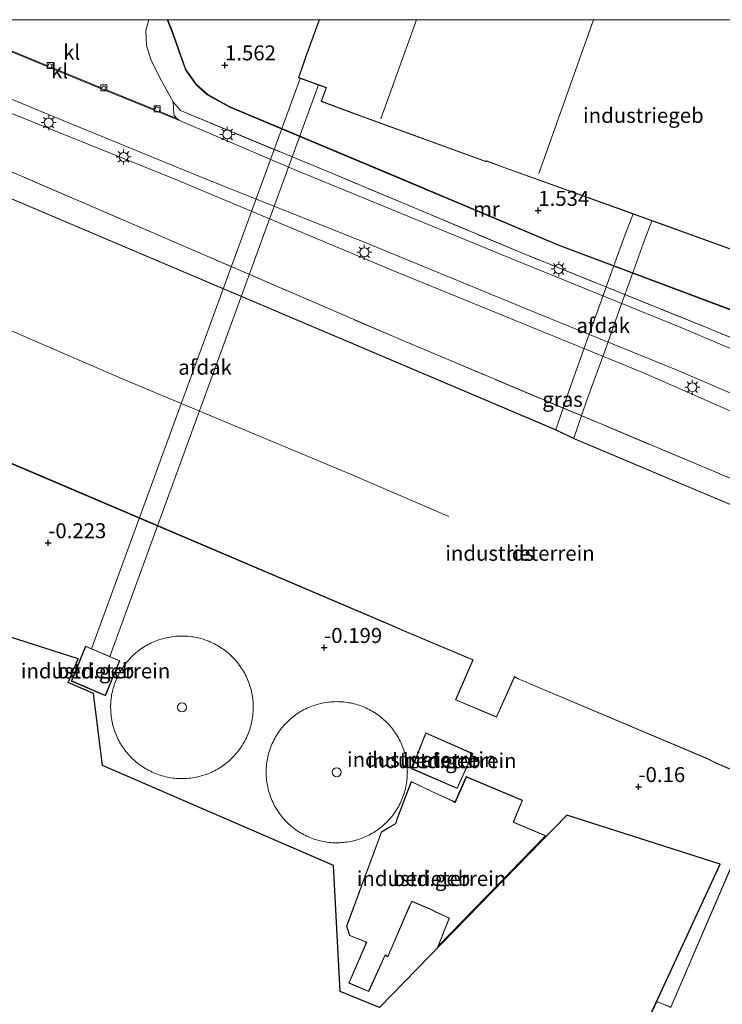
# Model space of a CAD drawing. Units: metres. Extents: x 90000 to 100008, y 423383 to 425003.
# Drawn here: x 98015 to 98132, y 424835 to 425000 of the extents above; entities that cross this region are included whole.
import ezdxf
from ezdxf.enums import TextEntityAlignment as Align

# ---------------------------------------------------------------- set-up
doc = ezdxf.new("R2010")
doc.units = ezdxf.units.M
doc.linetypes.add('IE-TERREINAFSCHEIDING', pattern=[10, 8, -2])
doc.layers.get('0').update_dxf_attribs({"lineweight": 25})
for name, color, linetype, lineweight in [('B-ME-GW-HOOGTEPUNT-S-B1', 10, 'Continuous', 25), ('B-ME-GW-KRUINLIJN-L-B1', 93, 'Continuous', 18), ('B-ME-IE-GRASLAND-GV-B6', 93, 'Continuous', 18), ('B-ME-IE-GRONDWERKLIJN-GROND_INGERICHT-GV-B6', 253, 'Continuous', 18), ('B-ME-IE-MEUBILAIR_WEGMEUBILAIR-LICHTMAST-S-B1', 8, 'Continuous', 18), ('B-ME-IE-TERREINAFSCHEIDING-RASTERHEKWERK-L-B1', 8, 'IE-TERREINAFSCHEIDING', 18), ('B-ME-KG-KADASTRAAL-DAKRAND-L-B1', 13, 'Continuous', 18), ('B-ME-KG-KADASTRAAL-NOKLIJN-L-B1', 13, 'Continuous', 18), ('B-ME-KG-KADASTRAAL-OPNAMEDTMGRENS-L-B1', 10, 'Continuous', 25), ('B-ME-MW-MUUR-GV-B6', 8, 'IE-TERREINAFSCHEIDING-KUNSTMATIG', 18), ('B-ME-OG-BEBOUWING-GV-B6', 173, 'Continuous', 18), ('B-ME-OG-BEBOUWING-S-B1', 173, 'Continuous', 18), ('B-ME-VH-VERH_SOORT-BITUMEN-GV-B6', 8, 'IE-TERREINAFSCHEIDING-NATUURLIJK-HOUTWAL', 18), ('B-ME-VH-VERH_SOORT-KLINKERS-GV-B6', 8, 'IE-TERREINAFSCHEIDING-NATUURLIJK-HOUTWAL', 18), ('B-ME-VV-KOLK-S-B1', 8, 'Continuous', 18)]:
    doc.layers.add(name, color=color, linetype=linetype, lineweight=lineweight)
doc.styles.add('NLCS-ISO', font='NLCS-ISO.TTF')
doc.linetypes.add('IE-TERREINAFSCHEIDING-KUNSTMATIG', pattern='A,4,[82,NLCS.SHX,S=0.75,R=90,X=0,Y=0],4,-2', length=10)
doc.linetypes.add('IE-TERREINAFSCHEIDING-NATUURLIJK-HOUTWAL', pattern='A,7,-1.5,[67,NLCS.SHX,S=0.75,R=45,X=0,Y=0],-1.5,7,-1.5,[70,NLCS.SHX,S=0.75,R=0,X=0,Y=0],-1.5', length=20)

# ---------------------------------------------------------------- blocks, each defined once
blk = doc.blocks.new('d43fn_FeatureWriter_4_5_FMEBLOCK4')
at = {"layer": 'B-ME-KG-KADASTRAAL-DAKRAND-L-B1'}
for points in [[(-43.12, 7.17, 24.21), (-49.57, 9.55, 24.21), (-48.71, 11.85, 24.25), (-53.36, 13.51, 24.25), (-52.65, 15.41, 24.25), (-52.17, 16.92, 23.41), (-49.87, 23.18, 23.41)], [(45.26, 23.18, 15.22), (42.63, 15.94, 15.01), (42.12, 14.64, 17.2), (53.36, 10.47, 17.35), (41.12, -23.18, 17.07), (-0.33, -8.2, 17.19), (-18.88, -1.55, 17.63), (-21.94, -0.41, 25.57), (-22.02, -0.53, 24.33), (-43.12, 7.17, 24.21)]]:
    blk.add_polyline3d(points, dxfattribs=at)
blk = doc.blocks.new('dtb')
blk.add_circle((0, 0), 0.75)
blk = doc.blocks.new('hoogtepunt')
for p, q in [((-0.5, 0), (0.5, 0)), ((0, 0.5), (0, -0.5))]:
    blk.add_line(p, q)
blk = doc.blocks.new('kolk')
blk.add_lwpolyline([(-0.5, -0.5), (0.5, -0.5), (0.5, 0.5), (-0.5, 0.5)], close=True)
blk = doc.blocks.new('lantaarnpaal')
for p, q in [((-0.75, 0), (-1.25, 0)), ((-0.88, 0.88), (-0.53, 0.53)), ((0, 0.75), (0, 1.25)), ((0.53, 0.53), (0.88, 0.88)), ((0.75, 0), (1.25, 0)), ((-0.53, -0.53), (-0.88, -0.88)), ((0, -0.75), (0, -1.25)), ((0.53, -0.53), (0.88, -0.88))]:
    blk.add_line(p, q)
blk.add_circle((0, 0), 0.75)
blk = doc.blocks.new('d43fn_FeatureWriter_4_5_FMEBLOCK11')
at = {"layer": 'B-ME-KG-KADASTRAAL-DAKRAND-L-B1'}
for points in [[(-43.12, 7.17, 24.21), (-49.57, 9.55, 24.21), (-48.71, 11.85, 24.25), (-53.36, 13.51, 24.25), (-52.65, 15.41, 24.25), (-52.17, 16.92, 23.41), (-49.87, 23.18, 23.41)], [(45.26, 23.18, 15.22), (42.63, 15.94, 15.01), (42.12, 14.64, 17.2), (53.36, 10.47, 17.35), (41.12, -23.18, 17.07), (-0.33, -8.2, 17.19), (-18.88, -1.55, 17.63), (-21.94, -0.41, 25.57), (-22.02, -0.53, 24.33), (-43.12, 7.17, 24.21)]]:
    blk.add_polyline3d(points, dxfattribs=at)

msp = doc.modelspace()

# ---------------------------------------------------------------- linework, layer by layer
at = {"layer": 'B-ME-GW-KRUINLIJN-L-B1'}
msp.add_polyline3d([(97993.7, 424992.72, 4.47), (97993.79, 424992.68, 4.47), (98007.32, 424986.84, 4.47), (98040.74, 424973.43, 4.73), (98077.02, 424958.19, 4.93), (98119.17, 424940.98, 4.76), (98157.62, 424924.09, 4.78), (98193.28, 424907.2, 4.87), (98221.97, 424890.97, 3.94)], dxfattribs=at)
at = {"layer": 'B-ME-IE-GRASLAND-GV-B6'}
for points in [[(98226.44, 424908.83, 5.16), (98209.3, 424916.55, 5.42), (98198.7, 424919.15, 4.85), (98189.81, 424921.68, 4.88), (98186.67, 424922.9, 4.9), (98181.47, 424925.63, 4.83), (98154.56, 424938.32, 4.69), (98129.58, 424948.6, 5.08), (98098.95, 424960.97, 5.02), (98067.46, 424974.17, 4.91), (98041.78, 424984.8, 4.79), (98040.58, 424986.29, 4.77), (98038.62, 424989.77, 5.01), (98036.89, 424993.17, 5), (98036.1, 424995.7, 5.05), (98036, 424998.19, 4.99), (98036.51, 425000, 4.87)], [(98226.44, 424908.83, 5.16), (98209.3, 424916.55, 5.42), (98198.7, 424919.15, 4.85), (98189.81, 424921.68, 4.88), (98186.67, 424922.9, 4.9), (98181.47, 424925.63, 4.83), (98154.56, 424938.32, 4.69), (98129.58, 424948.6, 5.08), (98098.95, 424960.97, 5.02), (98067.46, 424974.17, 4.91), (98041.78, 424984.8, 4.79), (98040.58, 424986.29, 4.77), (98038.62, 424989.77, 5.01), (98036.89, 424993.17, 5), (98036.1, 424995.7, 5.05), (98036, 424998.19, 4.99), (98036.51, 425000, 4.87)], [(98036.51, 425000, 4.87), (98039.58, 425000, 4.19), (98040.31, 424998.18, 3.35), (98042.62, 424991.64, 3.32), (98044.42, 424989.1, 3.3), (98046.27, 424987.45, 3.3), (98049.97, 424985.38, 3.31), (98076.79, 424974.13, 3.31), (98105.04, 424962.24, 3.33), (98135.41, 424950.84, 3.24), (98152.86, 424944.41, 3.23), (98152.9, 424944.51, 1.77), (98165.73, 424939.08, 2.43), (98167, 424938.86, 2.46), (98177.19, 424933.48, 2.95), (98195.36, 424923.94, 3.53), (98199.09, 424923.02, 3.53), (98205.16, 424922.05, 3.53), (98214.74, 424919.42, 3.57), (98217.85, 424918.56, 3.58), (98236.16, 424910.83, 3.49)], [(98036.51, 425000, 4.87), (98039.58, 425000, 4.19), (98040.31, 424998.18, 3.35), (98042.62, 424991.64, 3.32), (98044.42, 424989.1, 3.3), (98046.27, 424987.45, 3.3), (98049.97, 424985.38, 3.31), (98076.79, 424974.13, 3.31), (98105.04, 424962.24, 3.33), (98135.41, 424950.84, 3.24), (98152.86, 424944.41, 3.23), (98152.9, 424944.51, 1.77), (98165.73, 424939.08, 2.43), (98167, 424938.86, 2.46), (98177.19, 424933.48, 2.95), (98195.36, 424923.94, 3.53), (98199.09, 424923.02, 3.53), (98205.16, 424922.05, 3.53), (98214.74, 424919.42, 3.57), (98217.85, 424918.56, 3.58), (98236.16, 424910.83, 3.49)], [(98221.97, 424890.97, 3.94), (98193.28, 424907.2, 4.87), (98157.62, 424924.09, 4.78), (98119.17, 424940.98, 4.76), (98077.02, 424958.19, 4.93), (98040.74, 424973.43, 4.73), (98007.32, 424986.84, 4.47), (97993.79, 424992.68, 4.47), (97993.7, 424992.72, 4.47), (97994.11, 424993.82, 4.67), (97994.65, 424994.59, 4.65), (98020.16, 424983.99, 4.68), (98046.09, 424973.37, 4.68), (98072.64, 424962.78, 4.94), (98101.63, 424950.87, 5.02), (98124.81, 424941.41, 4.72), (98159.86, 424926.39, 4.75), (98184.56, 424914.46, 4.89), (98205.84, 424902.54, 4.58), (98242.8, 424881.98, 3.75)], [(98221.97, 424890.97, 3.94), (98216.65, 424880.43, 0.2), (98214, 424881.74, 0.07), (98216.15, 424886.94, 0.08), (98203.17, 424894.13, 0.09), (98078.18, 424946.7, 0.09), (98004.98, 424978.28, -0.13), (97989.32, 424980.83, -0.27), (97993.79, 424992.68, 4.47), (98007.32, 424986.84, 4.47), (98040.74, 424973.43, 4.73), (98077.02, 424958.19, 4.93), (98119.17, 424940.98, 4.76), (98157.62, 424924.09, 4.78), (98193.28, 424907.2, 4.87), (98221.97, 424890.97, 3.94)], [(98150.44, 424937.96, 5.03), (98125.71, 424948.44, 5.01), (98097.16, 424960.04, 5.01), (98060.78, 424974.98, 4.82), (98041.63, 424983.13, 4.81), (98041.14, 424983.56, 4.8), (98040.77, 424984.02, 4.8), (98040.72, 424984.28, 4.8), (98040.58, 424986.29, 4.77), (98041.78, 424984.8, 4.79), (98067.46, 424974.17, 4.91), (98098.95, 424960.97, 5.02), (98129.58, 424948.6, 5.08), (98154.56, 424938.32, 4.69)]]:
    msp.add_polyline3d(points, dxfattribs=at)
at = {"layer": 'B-ME-IE-GRONDWERKLIJN-GROND_INGERICHT-GV-B6'}
for points in [[(98039.69, 425000, 1.88), (98064.99, 425000, 1.62), (98062.71, 424993.76, 1.64), (98062.22, 424992.25, 1.64), (98061.5, 424990.3, 1.74), (98066.15, 424988.64, 1.74), (98065.29, 424986.34, 1.74), (98071.78, 424983.95, 1.74), (98092.92, 424976.23, 1.68), (98093, 424976.35, 1.68), (98096.02, 424975.23, 1.68), (98114.58, 424968.58, 1.75), (98156.07, 424953.58, 1.93), (98168.34, 424987.32, 1.51), (98157.11, 424991.49, 1.53), (98157.6, 424992.75, 1.53), (98160.23, 425000, 1.55), (98238.05, 425000, 1.16)], [(98236.16, 424910.83, 3.49), (98217.85, 424918.56, 3.58), (98214.74, 424919.42, 3.57), (98205.16, 424922.05, 3.53), (98199.09, 424923.02, 3.53), (98195.36, 424923.94, 3.53), (98177.19, 424933.48, 2.95), (98167, 424938.86, 2.46), (98165.73, 424939.08, 2.43), (98152.9, 424944.51, 1.77), (98135.44, 424950.94, 1.77), (98105.07, 424962.33, 1.62), (98076.83, 424974.22, 1.58), (98050.02, 424985.47, 1.65), (98046.33, 424987.53, 1.65), (98044.49, 424989.16, 1.65), (98042.71, 424991.69, 1.72), (98040.41, 424998.21, 1.88), (98039.69, 425000, 1.88)], [(98039.69, 425000, 1.88), (98064.99, 425000, 1.62), (98062.71, 424993.76, 1.64), (98062.22, 424992.25, 1.64), (98061.5, 424990.3, 1.74), (98066.15, 424988.64, 1.74), (98065.29, 424986.34, 1.74), (98071.78, 424983.95, 1.74), (98092.92, 424976.23, 1.68), (98093, 424976.35, 1.68), (98096.02, 424975.23, 1.68), (98114.58, 424968.58, 1.75), (98156.07, 424953.58, 1.93), (98168.34, 424987.32, 1.51), (98157.11, 424991.49, 1.53), (98157.6, 424992.75, 1.53), (98160.23, 425000, 1.55), (98238.05, 425000, 1.16)], [(98236.16, 424910.83, 3.49), (98217.85, 424918.56, 3.58), (98214.74, 424919.42, 3.57), (98205.16, 424922.05, 3.53), (98199.09, 424923.02, 3.53), (98195.36, 424923.94, 3.53), (98177.19, 424933.48, 2.95), (98167, 424938.86, 2.46), (98165.73, 424939.08, 2.43), (98152.9, 424944.51, 1.77), (98135.44, 424950.94, 1.77), (98105.07, 424962.33, 1.62), (98076.83, 424974.22, 1.58), (98050.02, 424985.47, 1.65), (98046.33, 424987.53, 1.65), (98044.49, 424989.16, 1.65), (98042.71, 424991.69, 1.72), (98040.41, 424998.21, 1.88), (98039.69, 425000, 1.88)], [(98004.98, 424978.28, -0.13), (98078.18, 424946.7, 0.09), (98203.17, 424894.13, 0.09), (98216.15, 424886.94, 0.08), (98214, 424881.74, 0.07), (98212.86, 424878.44, 0.07), (98199.06, 424833.8, -0.14)], [(97996.09, 424933.21, -0.13), (98077.31, 424898.66, -0.09), (98079.07, 424897.86, -0.09), (98089.92, 424893.33, -0.09), (98090.64, 424893.01, -0.09), (98087.75, 424886.32, -0.09), (98094.63, 424883.43, -0.09), (98097.64, 424890.16, -0.09), (98098.52, 424889.72, -0.09), (98129.99, 424876.45, -0.07), (98131.25, 424875.78, -0.07), (98180.91, 424854.79, -0.1), (98182.58, 424858.69, -0.12), (98183.58, 424858.23, -0.12), (98193.57, 424853.91, -0.1), (98206.23, 424883.58, -0.09), (98195.83, 424888.08, -0.07), (98195.25, 424888.34, -0.07), (98197.01, 424892.2, -0.07), (98165.59, 424905.59, -0.12), (98107.72, 424929.96, -0.12), (98104.45, 424931.52, -0.12), (98012.19, 424970.68, -0.09)], [(98115.7, 424823.76, -0.16), (98132, 424858.9, -0.17), (98106.37, 424867.1, -0.24), (98075.05, 424834.95, -0.06), (98068.5, 424837.59, -0.06), (98067.39, 424858.68, -0.07), (98028.77, 424875.36, -0.24), (98027.26, 424887.39, -0.24), (98023.06, 424889.24, -0.19), (98024.68, 424893.2, -0.24), (98007.28, 424898.75, -0.16)], [(98031.66, 424892.89, -0.19), (98025.94, 424895.31, -0.19), (98023.56, 424889.49, -0.19), (98029.25, 424887.04, -0.19), (98031.66, 424892.89, -0.19)], [(98080.43, 424874.82, -0.21), (98088.06, 424871.54, -0.21), (98090.64, 424877.37, -0.21), (98082.79, 424880.84, -0.21), (98080.43, 424874.82, -0.21)], [(98098.97, 424869.57, -0.2), (98089.57, 424873.52, -0.12), (98087.66, 424869.22, -0.14), (98087.32, 424869.48, -0.14), (98083.83, 424871.05, -0.14), (98080.37, 424872.7, -0.14), (98077.95, 424866.43, -0.17), (98077.77, 424865.7, -0.17), (98075.37, 424864.28, -0.17), (98069.57, 424848.53, -0.17), (98070.05, 424846.95, -0.17), (98072.85, 424845.83, -0.17), (98072.65, 424845.35, -0.17), (98069.96, 424839.02, -0.17), (98073.28, 424837.62, -0.08), (98076.01, 424843.69, -0.08), (98076.47, 424843.41, -0.08), (98080.14, 424851.93, -0.08), (98080.48, 424852.67, -0.08), (98083.75, 424851.26, -0.08), (98084.34, 424850.92, -0.08), (98086.69, 424849.84, -0.08), (98084.73, 424844.96, -0.08), (98102.91, 424863.62, -0.13), (98097.47, 424865.93, -0.21), (98098.97, 424869.57, -0.2)], [(98194.71, 424833.06, -0.14), (98139.28, 424856.65, -0.14), (98139.42, 424856.89, -0.14), (98140, 424858.28, -0.14), (98135.09, 424860.41, -0.14), (98134.27, 424858.88, -0.14), (98134.05, 424858.98, -0.14), (98123.74, 424835.01, -0.11), (98121.71, 424835.85, -0.09), (98121.34, 424835.8, -0.08), (98115.9, 424824.08, -0.06), (98116.46, 424823.47, -0.06), (98123.54, 424820.52, -0.17), (98099.68, 424764.55, -0.15), (98155.54, 424740.62, -0.07), (98194.71, 424833.06, -0.14)]]:
    msp.add_polyline3d(points, dxfattribs=at)
at = {"layer": 'B-ME-IE-TERREINAFSCHEIDING-RASTERHEKWERK-L-B1'}
for points in [[(98235.92, 424904.46, 5.11), (98226.44, 424908.83, 5.16), (98209.3, 424916.55, 5.42), (98198.7, 424919.15, 4.85), (98189.81, 424921.68, 4.88), (98186.67, 424922.9, 4.9), (98181.47, 424925.63, 4.83), (98154.56, 424938.32, 4.69), (98129.58, 424948.6, 5.08), (98098.95, 424960.97, 5.02), (98067.46, 424974.17, 4.91), (98041.78, 424984.8, 4.79), (98040.58, 424986.29, 4.77), (98038.62, 424989.77, 5.01), (98036.89, 424993.17, 5), (98036.1, 424995.7, 5.05), (98036, 424998.19, 4.99), (98036.51, 425000, 4.87)], [(98235.92, 424904.46, 5.11), (98226.44, 424908.83, 5.16), (98209.3, 424916.55, 5.42), (98198.7, 424919.15, 4.85), (98189.81, 424921.68, 4.88), (98186.67, 424922.9, 4.9), (98181.47, 424925.63, 4.83), (98154.56, 424938.32, 4.69), (98129.58, 424948.6, 5.08), (98098.95, 424960.97, 5.02), (98067.46, 424974.17, 4.91), (98041.78, 424984.8, 4.79), (98040.58, 424986.29, 4.77), (98038.62, 424989.77, 5.01), (98036.89, 424993.17, 5), (98036.1, 424995.7, 5.05), (98036, 424998.19, 4.99), (98036.51, 425000, 4.87)], [(98214, 424881.74, 0.07), (98216.15, 424886.94, 0.08), (98203.17, 424894.13, 0.09), (98078.18, 424946.7, 0.09), (98004.98, 424978.28, -0.13), (97989.32, 424980.83, -0.27), (97989.22, 424980.84, -0.27)]]:
    msp.add_polyline3d(points, dxfattribs=at)
at = {"layer": 'B-ME-KG-KADASTRAAL-DAKRAND-L-B1'}
for points in [[(98012.22, 424970.61, 9.8), (98104.43, 424931.47, 9.58), (98107.7, 424929.92, 9.58), (98165.57, 424905.55, 9.49), (98196.94, 424892.18, 9.55), (98195.18, 424888.31, 9.75), (98195.81, 424888.03, 5.25), (98206.17, 424883.56, 4.82), (98193.55, 424853.97, 4.79), (98183.61, 424858.27, 5.61), (98182.55, 424858.76, 9.87), (98180.88, 424854.85, 9.67), (98131.28, 424875.83, 9.38), (98130.01, 424876.5, 12.88), (98098.54, 424889.76, 12.82), (98097.61, 424890.23, 16.91), (98094.6, 424883.5, 16.74), (98087.82, 424886.34, 16.75), (98090.71, 424893.04, 16.74), (98089.94, 424893.38, 12.76), (98079.09, 424897.91, 12.73), (98077.33, 424898.71, 9.57), (98017.89, 424924.03, 9.54), (97996.16, 424933.23, 9.58)], [(98053.96, 424885.09, 38.64), (98053.96, 424885.39, 38.64), (98053.95, 424885.69, 38.64), (98053.93, 424885.99, 38.64), (98053.9, 424886.29, 38.64), (98053.87, 424886.59, 38.64), (98053.83, 424886.89, 38.64), (98053.78, 424887.18, 38.64), (98053.72, 424887.48, 38.64), (98053.66, 424887.77, 38.64), (98053.59, 424888.06, 38.64), (98053.51, 424888.35, 38.64), (98053.42, 424888.64, 38.64), (98053.33, 424888.93, 38.64), (98053.23, 424889.21, 38.64), (98053.12, 424889.49, 38.64), (98053.01, 424889.77, 38.64), (98052.89, 424890.04, 38.64), (98052.76, 424890.31, 38.64), (98052.62, 424890.58, 38.64), (98052.48, 424890.84, 38.64), (98052.33, 424891.11, 38.64), (98052.18, 424891.36, 38.64), (98052.02, 424891.61, 38.64), (98051.85, 424891.86, 38.64), (98051.68, 424892.11, 38.64), (98051.5, 424892.35, 38.64), (98051.31, 424892.58, 38.64), (98051.12, 424892.82, 38.64), (98050.92, 424893.04, 38.64), (98050.72, 424893.26, 38.64), (98050.51, 424893.48, 38.64), (98050.3, 424893.69, 38.64), (98050.08, 424893.89, 38.64), (98049.86, 424894.09, 38.64), (98049.63, 424894.29, 38.64), (98049.39, 424894.48, 38.64), (98049.15, 424894.66, 38.64), (98048.91, 424894.83, 38.64), (98048.66, 424895, 38.64), (98048.41, 424895.17, 38.64), (98048.16, 424895.32, 38.64), (98047.9, 424895.47, 38.64), (98047.63, 424895.62, 38.64), (98047.37, 424895.75, 38.64), (98047.1, 424895.89, 38.64), (98046.82, 424896.01, 38.64), (98046.55, 424896.13, 38.64), (98046.27, 424896.24, 38.64), (98045.99, 424896.34, 38.64), (98045.7, 424896.43, 38.64), (98045.42, 424896.52, 38.64), (98045.13, 424896.6, 38.64), (98044.84, 424896.68, 38.64), (98044.54, 424896.75, 38.64), (98044.25, 424896.8, 38.64), (98043.95, 424896.86, 38.64), (98043.66, 424896.9, 38.64), (98043.36, 424896.94, 38.64), (98043.06, 424896.97, 38.64), (98042.76, 424896.99, 38.64), (98042.46, 424897, 38.64), (98042.16, 424897.01, 38.64), (98041.86, 424897.01, 38.64), (98041.56, 424897, 38.64), (98041.26, 424896.98, 38.64), (98040.96, 424896.96, 38.64), (98040.67, 424896.93, 38.64), (98040.37, 424896.89, 38.64), (98040.07, 424896.84, 38.64), (98039.78, 424896.79, 38.64), (98039.48, 424896.73, 38.64), (98039.19, 424896.66, 38.64), (98038.9, 424896.59, 38.64), (98038.61, 424896.5, 38.64), (98038.33, 424896.41, 38.64), (98038.04, 424896.32, 38.64), (98037.76, 424896.21, 38.64), (98037.48, 424896.1, 38.64), (98037.21, 424895.98, 38.64), (98036.93, 424895.86, 38.64), (98036.66, 424895.73, 38.64), (98036.4, 424895.59, 38.64), (98036.14, 424895.44, 38.64), (98035.88, 424895.29, 38.64), (98035.62, 424895.13, 38.64), (98035.37, 424894.96, 38.64), (98035.13, 424894.79, 38.64), (98034.88, 424894.62, 38.64), (98034.65, 424894.43, 38.64), (98034.41, 424894.24, 38.64), (98034.19, 424894.05, 38.64), (98033.96, 424893.85, 38.64), (98033.75, 424893.64, 38.64), (98033.53, 424893.43, 38.64), (98033.33, 424893.21, 38.64), (98033.12, 424892.99, 38.64), (98032.93, 424892.76, 38.64), (98032.74, 424892.53, 38.64), (98032.55, 424892.3, 38.64), (98032.38, 424892.05, 38.64), (98032.2, 424891.81, 38.64), (98032.04, 424891.56, 38.64), (98031.88, 424891.3, 38.64), (98031.72, 424891.05, 38.64), (98031.58, 424890.78, 38.64), (98031.44, 424890.52, 38.64), (98031.3, 424890.25, 38.64), (98031.18, 424889.98, 38.64), (98031.06, 424889.7, 38.64), (98030.95, 424889.43, 38.64), (98030.84, 424889.14, 38.64), (98030.74, 424888.86, 38.64), (98030.65, 424888.57, 38.64), (98030.57, 424888.29, 38.64), (98030.49, 424888, 38.64), (98030.42, 424887.7, 38.64), (98030.36, 424887.41, 38.64), (98030.3, 424887.12, 38.64), (98030.26, 424886.82, 38.64), (98030.22, 424886.52, 38.64), (98030.19, 424886.23, 38.64), (98030.16, 424885.93, 38.64), (98030.14, 424885.63, 38.64), (98030.13, 424885.33, 38.64), (98030.13, 424885.03, 38.64), (98030.14, 424884.73, 38.64), (98030.15, 424884.43, 38.64), (98030.17, 424884.13, 38.64), (98030.2, 424883.83, 38.64), (98030.23, 424883.53, 38.64), (98030.28, 424883.23, 38.64), (98030.33, 424882.94, 38.64), (98030.39, 424882.64, 38.64), (98030.45, 424882.35, 38.64), (98030.52, 424882.06, 38.64), (98030.6, 424881.77, 38.64), (98030.69, 424881.48, 38.64), (98030.79, 424881.2, 38.64), (98030.89, 424880.92, 38.64), (98031, 424880.64, 38.64), (98031.11, 424880.36, 38.64), (98031.23, 424880.09, 38.64), (98031.36, 424879.82, 38.64), (98031.5, 424879.55, 38.64), (98031.64, 424879.29, 38.64), (98031.79, 424879.02, 38.64), (98031.95, 424878.77, 38.64), (98032.11, 424878.52, 38.64), (98032.28, 424878.27, 38.64), (98032.46, 424878.02, 38.64), (98032.64, 424877.79, 38.64), (98032.82, 424877.55, 38.64), (98033.02, 424877.32, 38.64), (98033.21, 424877.1, 38.64), (98033.42, 424876.88, 38.64), (98033.63, 424876.66, 38.64), (98033.84, 424876.45, 38.64), (98034.06, 424876.25, 38.64), (98034.29, 424876.05, 38.64), (98034.52, 424875.86, 38.64), (98034.75, 424875.67, 38.64), (98034.99, 424875.49, 38.64), (98035.24, 424875.32, 38.64), (98035.49, 424875.15, 38.64), (98035.74, 424874.99, 38.64), (98035.99, 424874.83, 38.64), (98036.25, 424874.68, 38.64), (98036.52, 424874.54, 38.64), (98036.79, 424874.4, 38.64), (98037.06, 424874.27, 38.64), (98037.33, 424874.15, 38.64), (98037.61, 424874.04, 38.64), (98037.89, 424873.93, 38.64), (98038.17, 424873.83, 38.64), (98038.46, 424873.73, 38.64), (98038.74, 424873.65, 38.64), (98039.03, 424873.57, 38.64), (98039.32, 424873.5, 38.64), (98039.62, 424873.43, 38.64), (98039.91, 424873.37, 38.64), (98040.21, 424873.32, 38.64), (98040.5, 424873.28, 38.64), (98040.8, 424873.25, 38.64), (98041.1, 424873.22, 38.64), (98041.4, 424873.2, 38.64), (98041.7, 424873.18, 38.64), (98042, 424873.18, 38.64), (98042.3, 424873.18, 38.64), (98042.6, 424873.19, 38.64), (98042.9, 424873.21, 38.64), (98043.2, 424873.23, 38.64), (98043.49, 424873.27, 38.64), (98043.79, 424873.31, 38.64), (98044.09, 424873.36, 38.64), (98044.38, 424873.41, 38.64), (98044.68, 424873.47, 38.64), (98044.97, 424873.54, 38.64), (98045.26, 424873.62, 38.64), (98045.55, 424873.7, 38.64), (98045.83, 424873.8, 38.64), (98046.11, 424873.89, 38.64), (98046.4, 424874, 38.64), (98046.67, 424874.11, 38.64), (98046.95, 424874.23, 38.64), (98047.22, 424874.36, 38.64), (98047.49, 424874.5, 38.64), (98047.75, 424874.64, 38.64), (98048.02, 424874.78, 38.64), (98048.27, 424874.94, 38.64), (98048.53, 424875.1, 38.64), (98048.78, 424875.26, 38.64), (98049.02, 424875.43, 38.64), (98049.26, 424875.61, 38.64), (98049.5, 424875.8, 38.64), (98049.73, 424875.99, 38.64), (98049.96, 424876.18, 38.64), (98050.18, 424876.39, 38.64), (98050.4, 424876.59, 38.64), (98050.61, 424876.81, 38.64), (98050.81, 424877.02, 38.64), (98051.01, 424877.25, 38.64), (98051.21, 424877.48, 38.64), (98051.4, 424877.71, 38.64), (98051.58, 424877.95, 38.64), (98051.76, 424878.19, 38.64), (98051.93, 424878.44, 38.64), (98052.09, 424878.69, 38.64), (98052.25, 424878.94, 38.64), (98052.4, 424879.2, 38.64), (98052.55, 424879.46, 38.64), (98052.69, 424879.73, 38.64), (98052.82, 424880, 38.64), (98052.94, 424880.27, 38.64), (98053.06, 424880.55, 38.64), (98053.17, 424880.83, 38.64), (98053.27, 424881.11, 38.64), (98053.37, 424881.39, 38.64), (98053.46, 424881.68, 38.64), (98053.54, 424881.97, 38.64), (98053.62, 424882.26, 38.64), (98053.69, 424882.55, 38.64), (98053.75, 424882.84, 38.64), (98053.8, 424883.14, 38.64), (98053.85, 424883.43, 38.64), (98053.88, 424883.73, 38.64), (98053.91, 424884.03, 38.64), (98053.94, 424884.33, 38.64), (98053.95, 424884.63, 38.64), (98053.96, 424884.93, 38.64), (98053.96, 424885.09, 38.64)], [(98025.97, 424895.24, 42.53), (98031.59, 424892.86, 42.53), (98029.22, 424887.1, 42.53), (98023.63, 424889.52, 42.51), (98025.97, 424895.24, 42.53)], [(98079.72, 424874.25, 38.71), (98079.71, 424874.55, 38.71), (98079.7, 424874.85, 38.71), (98079.68, 424875.15, 38.71), (98079.65, 424875.45, 38.71), (98079.62, 424875.75, 38.71), (98079.58, 424876.04, 38.71), (98079.53, 424876.34, 38.71), (98079.47, 424876.63, 38.71), (98079.41, 424876.93, 38.71), (98079.34, 424877.22, 38.71), (98079.26, 424877.51, 38.71), (98079.17, 424877.79, 38.71), (98079.08, 424878.08, 38.71), (98078.98, 424878.36, 38.71), (98078.87, 424878.64, 38.71), (98078.75, 424878.92, 38.71), (98078.63, 424879.19, 38.71), (98078.5, 424879.46, 38.71), (98078.37, 424879.73, 38.71), (98078.22, 424880, 38.71), (98078.07, 424880.25, 38.71), (98077.92, 424880.51, 38.71), (98077.75, 424880.76, 38.71), (98077.59, 424881.01, 38.71), (98077.41, 424881.25, 38.71), (98077.23, 424881.49, 38.71), (98077.04, 424881.73, 38.71), (98076.85, 424881.96, 38.71), (98076.65, 424882.18, 38.71), (98076.45, 424882.4, 38.71), (98076.24, 424882.62, 38.71), (98076.02, 424882.82, 38.71), (98075.8, 424883.03, 38.71), (98075.57, 424883.23, 38.71), (98075.34, 424883.42, 38.71), (98075.11, 424883.6, 38.71), (98074.87, 424883.78, 38.71), (98074.62, 424883.96, 38.71), (98074.38, 424884.12, 38.71), (98074.12, 424884.29, 38.71), (98073.86, 424884.44, 38.71), (98073.6, 424884.59, 38.71), (98073.34, 424884.73, 38.71), (98073.07, 424884.86, 38.71), (98072.8, 424884.99, 38.71), (98072.52, 424885.11, 38.71), (98072.25, 424885.23, 38.71), (98071.97, 424885.33, 38.71), (98071.68, 424885.43, 38.71), (98071.4, 424885.52, 38.71), (98071.11, 424885.61, 38.71), (98070.82, 424885.68, 38.71), (98070.53, 424885.75, 38.71), (98070.23, 424885.82, 38.71), (98069.94, 424885.87, 38.71), (98069.64, 424885.92, 38.71), (98069.35, 424885.96, 38.71), (98069.05, 424885.99, 38.71), (98068.75, 424886.02, 38.71), (98068.45, 424886.04, 38.71), (98068.15, 424886.04, 38.71), (98067.85, 424886.05, 38.71), (98067.55, 424886.04, 38.71), (98067.25, 424886.03, 38.71), (98066.95, 424886.01, 38.71), (98066.65, 424885.98, 38.71), (98066.35, 424885.94, 38.71), (98066.06, 424885.9, 38.71), (98065.76, 424885.85, 38.71), (98065.47, 424885.79, 38.71), (98065.17, 424885.72, 38.71), (98064.88, 424885.65, 38.71), (98064.6, 424885.57, 38.71), (98064.31, 424885.48, 38.71), (98064.02, 424885.39, 38.71), (98063.74, 424885.28, 38.71), (98063.46, 424885.17, 38.71), (98063.19, 424885.06, 38.71), (98062.91, 424884.93, 38.71), (98062.64, 424884.8, 38.71), (98062.38, 424884.66, 38.71), (98062.11, 424884.52, 38.71), (98061.86, 424884.37, 38.71), (98061.6, 424884.21, 38.71), (98061.35, 424884.05, 38.71), (98061.1, 424883.88, 38.71), (98060.86, 424883.7, 38.71), (98060.62, 424883.52, 38.71), (98060.39, 424883.33, 38.71), (98060.16, 424883.14, 38.71), (98059.94, 424882.93, 38.71), (98059.72, 424882.73, 38.71), (98059.5, 424882.52, 38.71), (98059.3, 424882.3, 38.71), (98059.09, 424882.08, 38.71), (98058.9, 424881.85, 38.71), (98058.71, 424881.62, 38.71), (98058.52, 424881.38, 38.71), (98058.35, 424881.14, 38.71), (98058.17, 424880.9, 38.71), (98058.01, 424880.65, 38.71), (98057.85, 424880.39, 38.71), (98057.7, 424880.14, 38.71), (98057.55, 424879.87, 38.71), (98057.41, 424879.61, 38.71), (98057.28, 424879.34, 38.71), (98057.15, 424879.07, 38.71), (98057.03, 424878.79, 38.71), (98056.92, 424878.51, 38.71), (98056.81, 424878.23, 38.71), (98056.72, 424877.95, 38.71), (98056.63, 424877.66, 38.71), (98056.54, 424877.37, 38.71), (98056.47, 424877.08, 38.71), (98056.4, 424876.79, 38.71), (98056.34, 424876.5, 38.71), (98056.29, 424876.2, 38.71), (98056.24, 424875.91, 38.71), (98056.2, 424875.61, 38.71), (98056.17, 424875.31, 38.71), (98056.15, 424875.01, 38.71), (98056.13, 424874.71, 38.71), (98056.12, 424874.41, 38.71), (98056.12, 424874.11, 38.71), (98056.13, 424873.81, 38.71), (98056.15, 424873.51, 38.71), (98056.17, 424873.21, 38.71), (98056.2, 424872.91, 38.71), (98056.24, 424872.62, 38.71), (98056.28, 424872.32, 38.71), (98056.33, 424872.02, 38.71), (98056.39, 424871.73, 38.71), (98056.46, 424871.44, 38.71), (98056.54, 424871.15, 38.71), (98056.62, 424870.86, 38.71), (98056.71, 424870.57, 38.71), (98056.81, 424870.29, 38.71), (98056.91, 424870.01, 38.71), (98057.02, 424869.73, 38.71), (98057.14, 424869.45, 38.71), (98057.27, 424869.18, 38.71), (98057.4, 424868.91, 38.71), (98057.54, 424868.65, 38.71), (98057.68, 424868.38, 38.71), (98057.84, 424868.13, 38.71), (98058, 424867.87, 38.71), (98058.16, 424867.62, 38.71), (98058.33, 424867.38, 38.71), (98058.51, 424867.13, 38.71), (98058.7, 424866.9, 38.71), (98058.88, 424866.66, 38.71), (98059.08, 424866.44, 38.71), (98059.28, 424866.21, 38.71), (98059.49, 424866, 38.71), (98059.7, 424865.79, 38.71), (98059.92, 424865.58, 38.71), (98060.14, 424865.38, 38.71), (98060.37, 424865.18, 38.71), (98060.6, 424865, 38.71), (98060.84, 424864.81, 38.71), (98061.08, 424864.64, 38.71), (98061.33, 424864.46, 38.71), (98061.58, 424864.3, 38.71), (98061.84, 424864.14, 38.71), (98062.09, 424863.99, 38.71), (98062.36, 424863.85, 38.71), (98062.62, 424863.71, 38.71), (98062.89, 424863.58, 38.71), (98063.17, 424863.45, 38.71), (98063.44, 424863.34, 38.71), (98063.72, 424863.23, 38.71), (98064, 424863.12, 38.71), (98064.29, 424863.03, 38.71), (98064.57, 424862.94, 38.71), (98064.86, 424862.86, 38.71), (98065.15, 424862.78, 38.71), (98065.45, 424862.71, 38.71), (98065.74, 424862.66, 38.71), (98066.04, 424862.6, 38.71), (98066.33, 424862.56, 38.71), (98066.63, 424862.52, 38.71), (98066.93, 424862.5, 38.71), (98067.23, 424862.47, 38.71), (98067.53, 424862.46, 38.71), (98067.83, 424862.45, 38.71), (98068.13, 424862.45, 38.71), (98068.43, 424862.46, 38.71), (98068.73, 424862.48, 38.71), (98069.03, 424862.5, 38.71), (98069.32, 424862.54, 38.71), (98069.62, 424862.58, 38.71), (98069.92, 424862.62, 38.71), (98070.21, 424862.68, 38.71), (98070.51, 424862.74, 38.71), (98070.8, 424862.81, 38.71), (98071.09, 424862.89, 38.71), (98071.38, 424862.97, 38.71), (98071.66, 424863.06, 38.71), (98071.95, 424863.16, 38.71), (98072.23, 424863.27, 38.71), (98072.5, 424863.38, 38.71), (98072.78, 424863.5, 38.71), (98073.05, 424863.63, 38.71), (98073.32, 424863.76, 38.71), (98073.58, 424863.9, 38.71), (98073.84, 424864.05, 38.71), (98074.1, 424864.2, 38.71), (98074.36, 424864.36, 38.71), (98074.61, 424864.53, 38.71), (98074.85, 424864.7, 38.71), (98075.09, 424864.88, 38.71), (98075.33, 424865.07, 38.71), (98075.56, 424865.26, 38.71), (98075.78, 424865.46, 38.71), (98076, 424865.66, 38.71), (98076.22, 424865.87, 38.71), (98076.43, 424866.08, 38.71), (98076.64, 424866.3, 38.71), (98076.83, 424866.52, 38.71), (98077.03, 424866.75, 38.71), (98077.22, 424866.99, 38.71), (98077.4, 424867.23, 38.71), (98077.57, 424867.47, 38.71), (98077.74, 424867.72, 38.71), (98077.91, 424867.97, 38.71), (98078.06, 424868.23, 38.71), (98078.21, 424868.49, 38.71), (98078.36, 424868.75, 38.71), (98078.49, 424869.02, 38.71), (98078.62, 424869.29, 38.71), (98078.74, 424869.56, 38.71), (98078.86, 424869.84, 38.71), (98078.97, 424870.12, 38.71), (98079.07, 424870.4, 38.71), (98079.16, 424870.68, 38.71), (98079.25, 424870.97, 38.71), (98079.33, 424871.26, 38.71), (98079.4, 424871.55, 38.71), (98079.47, 424871.84, 38.71), (98079.53, 424872.14, 38.71), (98079.58, 424872.44, 38.71), (98079.62, 424872.73, 38.71), (98079.65, 424873.03, 38.71), (98079.68, 424873.33, 38.71), (98079.7, 424873.63, 38.71), (98079.71, 424873.93, 38.71), (98079.72, 424874.25, 38.71)], [(98080.5, 424874.85, 4.47), (98082.81, 424880.77, 4.46), (98090.58, 424877.35, 4.46), (98088.04, 424871.6, 4.46), (98080.5, 424874.85, 4.47)], [(98097.41, 424865.9, 8.2), (98097.62, 424865.81, 4.28), (98102.82, 424863.61, 4.36), (98084.87, 424845.18, 4.54), (98086.66, 424849.64, 4.54), (98086.76, 424849.87, 7.71), (98084.36, 424850.96, 7.71), (98083.77, 424851.3, 11.12), (98080.46, 424852.73, 11), (98080.1, 424851.95, 6.91), (98076.45, 424843.48, 6.86), (98075.99, 424843.76, 9.47), (98073.25, 424837.69, 9.37), (98070.02, 424839.05, 9.37), (98072.7, 424845.33, 9.35), (98072.92, 424845.85, 6.68), (98070.09, 424846.99, 6.68), (98069.62, 424848.53, 6.68), (98075.41, 424864.24, 6.68), (98077.81, 424865.67, 6.68), (98078, 424866.41, 3.04), (98080.4, 424872.63, 3.04), (98083.81, 424871.01, 4), (98087.3, 424869.44, 4), (98087.68, 424869.14, 7.69), (98089.6, 424873.45, 8.08), (98098.9, 424869.54, 8.2), (98097.41, 424865.9, 8.2)], [(98121.37, 424835.75, 4.38), (98121.7, 424835.8, 4.38), (98123.76, 424834.94, 4.35), (98123.82, 424835.08, 4.22), (98134.07, 424858.91, 4.21), (98134.29, 424858.81, 4.21), (98135.11, 424860.34, 4.21), (98139.94, 424858.26, 4.26), (98139.38, 424856.91, 4.26), (98139.21, 424856.63, 6.49), (98194.65, 424833.03, 6.47), (98155.51, 424740.69, 6.41), (98099.75, 424764.58, 6.52), (98123.61, 424820.55, 6.49), (98123.47, 424820.61, 4.4), (98116.49, 424823.51, 4.41), (98115.96, 424824.09, 4.41), (98121.32, 424835.65, 4.4), (98121.37, 424835.75, 4.38)]]:
    msp.add_polyline3d(points, dxfattribs=at)
at = {"layer": 'B-ME-KG-KADASTRAAL-NOKLIJN-L-B1'}
for p, q in [((98075.26, 424983.46, 23.95), (98081.27, 425000, 23.95)), ((98075.26, 424983.46, 23.95), (98081.27, 425000, 23.95)), ((98101.69, 424974.29, 17.7), (98110.82, 425000, 17.47)), ((98101.69, 424974.29, 17.7), (98110.82, 425000, 17.47))]:
    msp.add_line(p, q, dxfattribs=at)
msp.add_polyline3d([(98004.49, 424951.92, 10.33), (98032.33, 424939.85, 10.32), (98070.24, 424924.05, 10.32), (98086.63, 424917, 10.33)], dxfattribs=at)
at = {"layer": 'B-ME-KG-KADASTRAAL-OPNAMEDTMGRENS-L-B1'}
msp.add_polyline3d([(98115.7, 424823.76, -0.16), (98132, 424858.9, -0.17), (98106.37, 424867.1, -0.24), (98075.05, 424834.95, -0.06), (98068.5, 424837.59, -0.06), (98067.39, 424858.68, -0.07), (98028.77, 424875.36, -0.24), (98027.26, 424887.39, -0.24), (98023.06, 424889.24, -0.19), (98024.68, 424893.2, -0.24), (98007.28, 424898.75, -0.16)], dxfattribs=at)
at = {"layer": 'B-ME-MW-MUUR-GV-B6'}
msp.add_polyline3d([(98039.58, 425000, 4.19), (98039.69, 425000, 1.88), (98040.41, 424998.21, 1.88), (98042.71, 424991.69, 1.72), (98044.49, 424989.16, 1.65), (98046.33, 424987.53, 1.65), (98050.02, 424985.47, 1.65), (98076.83, 424974.22, 1.58), (98105.07, 424962.33, 1.62), (98135.44, 424950.94, 1.77), (98152.9, 424944.51, 1.77), (98152.86, 424944.41, 3.23), (98135.41, 424950.84, 3.24), (98105.04, 424962.24, 3.33), (98076.79, 424974.13, 3.31), (98049.97, 424985.38, 3.31), (98046.27, 424987.45, 3.3), (98044.42, 424989.1, 3.3), (98042.62, 424991.64, 3.32), (98040.31, 424998.18, 3.35), (98039.58, 425000, 4.19)], dxfattribs=at)
msp.add_polyline3d([(98039.58, 425000, 4.19), (98039.69, 425000, 1.88), (98040.41, 424998.21, 1.88), (98042.71, 424991.69, 1.72), (98044.49, 424989.16, 1.65), (98046.33, 424987.53, 1.65), (98050.02, 424985.47, 1.65), (98076.83, 424974.22, 1.58), (98105.07, 424962.33, 1.62), (98135.44, 424950.94, 1.77), (98152.9, 424944.51, 1.77), (98152.86, 424944.41, 3.23), (98135.41, 424950.84, 3.24), (98105.04, 424962.24, 3.33), (98076.79, 424974.13, 3.31), (98049.97, 424985.38, 3.31), (98046.27, 424987.45, 3.3), (98044.42, 424989.1, 3.3), (98042.62, 424991.64, 3.32), (98040.31, 424998.18, 3.35), (98039.58, 425000, 4.19)], dxfattribs=at)
at = {"layer": 'B-ME-OG-BEBOUWING-GV-B6'}
for points in [[(98064.99, 425000, 1.62), (98160.23, 425000, 1.55), (98157.6, 424992.75, 1.53), (98157.11, 424991.49, 1.53), (98168.34, 424987.32, 1.51), (98156.07, 424953.58, 1.93), (98114.58, 424968.58, 1.75), (98096.02, 424975.23, 1.68), (98093, 424976.35, 1.68), (98092.92, 424976.23, 1.68), (98071.78, 424983.95, 1.74), (98065.29, 424986.34, 1.74), (98066.15, 424988.64, 1.74), (98061.5, 424990.3, 1.74), (98062.22, 424992.25, 1.64), (98062.71, 424993.76, 1.64), (98064.99, 425000, 1.62)], [(98064.99, 425000, 1.62), (98160.23, 425000, 1.55), (98157.6, 424992.75, 1.53), (98157.11, 424991.49, 1.53), (98168.34, 424987.32, 1.51), (98156.07, 424953.58, 1.93), (98114.58, 424968.58, 1.75), (98096.02, 424975.23, 1.68), (98093, 424976.35, 1.68), (98092.92, 424976.23, 1.68), (98071.78, 424983.95, 1.74), (98065.29, 424986.34, 1.74), (98066.15, 424988.64, 1.74), (98061.5, 424990.3, 1.74), (98062.22, 424992.25, 1.64), (98062.71, 424993.76, 1.64), (98064.99, 425000, 1.62)], [(98064.89, 424989.1, 22.66), (98030, 424893.59, 22.63), (98026.94, 424894.88, 22.63), (98061.82, 424990.19, 22.66), (98064.89, 424989.1, 22.66)], [(98012.19, 424970.68, -0.09), (98104.45, 424931.52, -0.12), (98107.72, 424929.96, -0.12), (98165.59, 424905.59, -0.12), (98197.01, 424892.2, -0.07)], [(98109.66, 424936.25, 10.02), (98107.51, 424930.06, 8.92), (98104.52, 424931.48, 8.92), (98106.62, 424937.77, 10.02), (98109.62, 424946.04, 11.55), (98112.18, 424953.12, 11.72), (98114.16, 424958.74, 11.41), (98116.11, 424964.12, 10.28), (98117.43, 424967.55, 9.62), (98120.56, 424966.41, 9.62), (98119.17, 424962.74, 10.28), (98117.22, 424957.26, 11.41), (98115.19, 424951.58, 11.72), (98112.75, 424944.8, 11.55), (98109.66, 424936.25, 10.02)], [(98197.01, 424892.2, -0.07), (98195.25, 424888.34, -0.07), (98195.83, 424888.08, -0.07), (98206.23, 424883.58, -0.09), (98193.57, 424853.91, -0.1), (98183.58, 424858.23, -0.12), (98182.58, 424858.69, -0.12), (98180.91, 424854.79, -0.1), (98131.25, 424875.78, -0.07), (98129.99, 424876.45, -0.07), (98098.52, 424889.72, -0.09), (98097.64, 424890.16, -0.09), (98094.63, 424883.43, -0.09), (98087.75, 424886.32, -0.09), (98090.64, 424893.01, -0.09), (98089.92, 424893.33, -0.09), (98079.07, 424897.86, -0.09), (98077.31, 424898.66, -0.09), (97996.09, 424933.21, -0.13)], [(98025.94, 424895.31, -0.19), (98031.66, 424892.89, -0.19), (98029.25, 424887.04, -0.19), (98023.56, 424889.49, -0.19), (98025.94, 424895.31, -0.19)], [(98090.64, 424877.37, -0.21), (98088.06, 424871.54, -0.21), (98080.43, 424874.82, -0.21), (98082.79, 424880.84, -0.21), (98090.64, 424877.37, -0.21)], [(98098.97, 424869.57, -0.2), (98097.47, 424865.93, -0.21), (98102.91, 424863.62, -0.13), (98084.73, 424844.96, -0.08), (98086.69, 424849.84, -0.08), (98084.34, 424850.92, -0.08), (98083.75, 424851.26, -0.08), (98080.48, 424852.67, -0.08), (98080.14, 424851.93, -0.08), (98076.47, 424843.41, -0.08), (98076.01, 424843.69, -0.08), (98073.28, 424837.62, -0.08), (98069.96, 424839.02, -0.17), (98072.65, 424845.35, -0.17), (98072.85, 424845.83, -0.17), (98070.05, 424846.95, -0.17), (98069.57, 424848.53, -0.17), (98075.37, 424864.28, -0.17), (98077.77, 424865.7, -0.17), (98077.95, 424866.43, -0.17), (98080.37, 424872.7, -0.14), (98083.83, 424871.05, -0.14), (98087.32, 424869.48, -0.14), (98087.66, 424869.22, -0.14), (98089.57, 424873.52, -0.12), (98098.97, 424869.57, -0.2)], [(98123.54, 424820.52, -0.17), (98116.46, 424823.47, -0.06), (98115.9, 424824.08, -0.06), (98121.34, 424835.8, -0.08), (98121.71, 424835.85, -0.09), (98123.74, 424835.01, -0.11), (98134.05, 424858.98, -0.14), (98134.27, 424858.88, -0.14), (98135.09, 424860.41, -0.14), (98140, 424858.28, -0.14), (98139.42, 424856.89, -0.14), (98139.28, 424856.65, -0.14), (98194.71, 424833.06, -0.14), (98155.54, 424740.62, -0.07), (98099.68, 424764.55, -0.15), (98123.54, 424820.52, -0.17)]]:
    msp.add_polyline3d(points, dxfattribs=at)
at = {"layer": 'B-ME-VH-VERH_SOORT-BITUMEN-GV-B6'}
for points in [[(97981.56, 425000, 4.66), (98000.57, 425000, 4.74), (98001.44, 424999.66, 4.73), (98025.03, 424989.88, 4.73), (98041.63, 424983.13, 4.81), (98060.78, 424974.98, 4.82), (98097.16, 424960.04, 5.01), (98125.71, 424948.44, 5.01), (98150.44, 424937.96, 5.03), (98183.46, 424922.97, 4.91), (98188.62, 424920.6, 5.03), (98195.24, 424918.36, 4.86), (98198.95, 424917.81, 4.91), (98201.88, 424917.96, 4.89), (98205.89, 424917.03, 4.86), (98209.43, 424915.49, 4.86), (98226.14, 424908.43, 4.9)], [(98242.8, 424881.98, 3.75), (98205.84, 424902.54, 4.58), (98184.56, 424914.46, 4.89), (98159.86, 424926.39, 4.75), (98124.81, 424941.41, 4.72), (98101.63, 424950.87, 5.02), (98072.64, 424962.78, 4.94), (98046.09, 424973.37, 4.68), (98020.16, 424983.99, 4.68), (97994.65, 424994.59, 4.65), (97992.85, 424995.38, 4.65), (97984.96, 424998.64, 4.65), (97981.56, 425000, 4.66)], [(97981.56, 425000, 4.66), (98000.57, 425000, 4.74), (98001.44, 424999.66, 4.73), (98025.03, 424989.88, 4.73), (98041.63, 424983.13, 4.81), (98060.78, 424974.98, 4.82), (98097.16, 424960.04, 5.01), (98125.71, 424948.44, 5.01), (98150.44, 424937.96, 5.03), (98183.46, 424922.97, 4.91), (98188.62, 424920.6, 5.03), (98195.24, 424918.36, 4.86), (98198.95, 424917.81, 4.91), (98201.88, 424917.96, 4.89), (98205.89, 424917.03, 4.86), (98209.43, 424915.49, 4.86), (98226.14, 424908.43, 4.9)], [(98242.8, 424881.98, 3.75), (98205.84, 424902.54, 4.58), (98184.56, 424914.46, 4.89), (98159.86, 424926.39, 4.75), (98124.81, 424941.41, 4.72), (98101.63, 424950.87, 5.02), (98072.64, 424962.78, 4.94), (98046.09, 424973.37, 4.68), (98020.16, 424983.99, 4.68), (97994.65, 424994.59, 4.65), (97992.85, 424995.38, 4.65), (97984.96, 424998.64, 4.65), (97981.56, 425000, 4.66)]]:
    msp.add_polyline3d(points, dxfattribs=at)
at = {"layer": 'B-ME-VH-VERH_SOORT-KLINKERS-GV-B6'}
for points in [[(98001.56, 425000, 4.73), (98036.51, 425000, 4.87), (98036, 424998.19, 4.99), (98036.1, 424995.7, 5.05), (98036.89, 424993.17, 5), (98038.62, 424989.77, 5.01), (98040.58, 424986.29, 4.77), (98040.72, 424984.28, 4.8), (98040.77, 424984.02, 4.8), (98041.14, 424983.56, 4.8), (98040.38, 424983.82, 4.81), (98038.24, 424984.7, 4.78), (98038.39, 424985.15, 4.78), (98037.71, 424985.47, 4.78), (98037.51, 424984.97, 4.78), (98029.17, 424988.37, 4.72), (98029.33, 424988.71, 4.72), (98028.87, 424988.9, 4.72), (98028.71, 424988.53, 4.72), (98020.22, 424992.05, 4.74), (98020.36, 424992.45, 4.74), (98019.85, 424992.67, 4.74), (98019.63, 424992.28, 4.74), (98010.95, 424995.88, 4.75)], [(98001.56, 425000, 4.73), (98036.51, 425000, 4.87), (98036, 424998.19, 4.99), (98036.1, 424995.7, 5.05), (98036.89, 424993.17, 5), (98038.62, 424989.77, 5.01), (98040.58, 424986.29, 4.77), (98040.72, 424984.28, 4.8), (98040.77, 424984.02, 4.8), (98041.14, 424983.56, 4.8), (98040.38, 424983.82, 4.81), (98038.24, 424984.7, 4.78), (98038.39, 424985.15, 4.78), (98037.71, 424985.47, 4.78), (98037.51, 424984.97, 4.78), (98029.17, 424988.37, 4.72), (98029.33, 424988.71, 4.72), (98028.87, 424988.9, 4.72), (98028.71, 424988.53, 4.72), (98020.22, 424992.05, 4.74), (98020.36, 424992.45, 4.74), (98019.85, 424992.67, 4.74), (98019.63, 424992.28, 4.74), (98010.95, 424995.88, 4.75)], [(98010.95, 424995.88, 4.75), (98019.63, 424992.28, 4.74), (98019.85, 424992.67, 4.74), (98020.36, 424992.45, 4.74), (98020.22, 424992.05, 4.74), (98028.71, 424988.53, 4.72), (98028.87, 424988.9, 4.72), (98029.33, 424988.71, 4.72), (98029.17, 424988.37, 4.72), (98037.51, 424984.97, 4.78), (98037.71, 424985.47, 4.78), (98038.39, 424985.15, 4.78), (98038.24, 424984.7, 4.78), (98040.38, 424983.82, 4.81), (98041.14, 424983.56, 4.8), (98041.63, 424983.13, 4.81), (98025.03, 424989.88, 4.73), (98001.44, 424999.66, 4.73)]]:
    msp.add_polyline3d(points, dxfattribs=at)

# ---------------------------------------------------------------- block references
at = {"layer": 'B-ME-GW-HOOGTEPUNT-S-B1', "rotation": 90}
for p in [(98049.24, 424992.42, 1.56), (98049.24, 424992.42, 1.56), (98101.6, 424968.11, 1.53), (98101.6, 424968.11, 1.53), (98019.71, 424912.57, -0.22), (98019.71, 424912.57, -0.22), (98065.81, 424895.07, -0.2), (98065.81, 424895.07, -0.2), (98118.34, 424871.82, -0.16), (98118.34, 424871.82, -0.16)]:
    msp.add_blockref('hoogtepunt', p, dxfattribs=at)
at = {"layer": 'B-ME-IE-MEUBILAIR_WEGMEUBILAIR-LICHTMAST-S-B1', "rotation": 90}
for p in [(98019.78, 424982.8, 4.68), (98049.62, 424980.83, 5.28), (98032.29, 424977.07, 4.76), (98072.52, 424961.13, 4.92), (98105.01, 424958.36, 5.33), (98127.33, 424938.59, 4.94)]:
    msp.add_blockref('lantaarnpaal', p, dxfattribs=at)
at = {"layer": 'B-ME-KG-KADASTRAAL-DAKRAND-L-B1'}
for name in ['d43fn_FeatureWriter_4_5_FMEBLOCK4', 'd43fn_FeatureWriter_4_5_FMEBLOCK11']:
    msp.add_blockref(name, (98114.92, 424976.82), dxfattribs=at)
at = {"layer": 'B-ME-OG-BEBOUWING-S-B1', "rotation": 90}
for p in [(98042.05, 424885.09, -0.07), (98067.92, 424874.25, -0.05)]:
    msp.add_blockref('dtb', p, dxfattribs=at)
at = {"layer": 'B-ME-VV-KOLK-S-B1', "rotation": 90}
for p in [(98020.02, 424992.33, 4.77), (98029, 424988.62, 4.81), (98037.9, 424985.09, 4.82)]:
    msp.add_blockref('kolk', p, dxfattribs=at)

# ---------------------------------------------------------------- texts
at = {"layer": 'B-ME-GW-HOOGTEPUNT-S-B1', "ltscale": 0.2, "style": 'NLCS-ISO'}
for s, p in [('1.562', (98049.24, 424992.42, 1.56)), ('1.562', (98049.24, 424992.42, 1.56)), ('1.534', (98101.6, 424968.11, 1.53)), ('1.534', (98101.6, 424968.11, 1.53)), ('-0.223', (98019.71, 424912.57, -0.22)), ('-0.223', (98019.71, 424912.57, -0.22)), ('-0.199', (98065.81, 424895.07, -0.2)), ('-0.199', (98065.81, 424895.07, -0.2)), ('-0.16', (98118.34, 424871.82, -0.16)), ('-0.16', (98118.34, 424871.82, -0.16))]:
    msp.add_text(s, height=2.5, dxfattribs=at).set_placement(p, align=Align.BOTTOM_LEFT)
at = {"layer": 'B-ME-IE-GRASLAND-GV-B6', "ltscale": 0.2, "style": 'NLCS-ISO'}
msp.add_text('gras', height=2.5, dxfattribs=at).set_placement((98105.65, 424936.56), align=Align.MIDDLE_CENTER)
at = {"layer": 'B-ME-IE-GRONDWERKLIJN-GROND_INGERICHT-GV-B6', "ltscale": 0.2, "style": 'NLCS-ISO'}
for p in [(98098.54, 424910.84), (98027.61, 424891.18), (98082.12, 424876.38), (98085.48, 424876.18), (98083.75, 424856.48)]:
    msp.add_text('industrieterrein', height=2.5, dxfattribs=at).set_placement(p, align=Align.MIDDLE_CENTER)
at = {"layer": 'B-ME-MW-MUUR-GV-B6', "ltscale": 0.2, "style": 'NLCS-ISO'}
msp.add_text('mr', height=2.5, dxfattribs=at).set_placement((98092.93, 424968.36), align=Align.MIDDLE_CENTER)
msp.add_text('mr', height=2.5, dxfattribs=at).set_placement((98092.93, 424968.36), align=Align.MIDDLE_CENTER)
at = {"layer": 'B-ME-OG-BEBOUWING-GV-B6', "ltscale": 0.2, "style": 'NLCS-ISO'}
for s, p in [('industriegeb', (98119.16, 424984.01)), ('industriegeb', (98119.16, 424984.01)), ('afdak', (98112.45, 424948.9)), ('afdak', (98045.91, 424941.93)), ('lds', (98098.54, 424910.84)), ('bed.geb', (98027.61, 424891.18)), ('bed.geb', (98085.48, 424876.18)), ('bed.geb', (98083.75, 424856.48))]:
    msp.add_text(s, height=2.5, dxfattribs=at).set_placement(p, align=Align.MIDDLE_CENTER)
at = {"layer": 'B-ME-VH-VERH_SOORT-KLINKERS-GV-B6', "ltscale": 0.2, "style": 'NLCS-ISO'}
for p in [(98023.62, 424994.56), (98023.62, 424994.56), (98021.61, 424991.43)]:
    msp.add_text('kl', height=2.5, dxfattribs=at).set_placement(p, align=Align.MIDDLE_CENTER)

doc.saveas('drawing.dxf')
